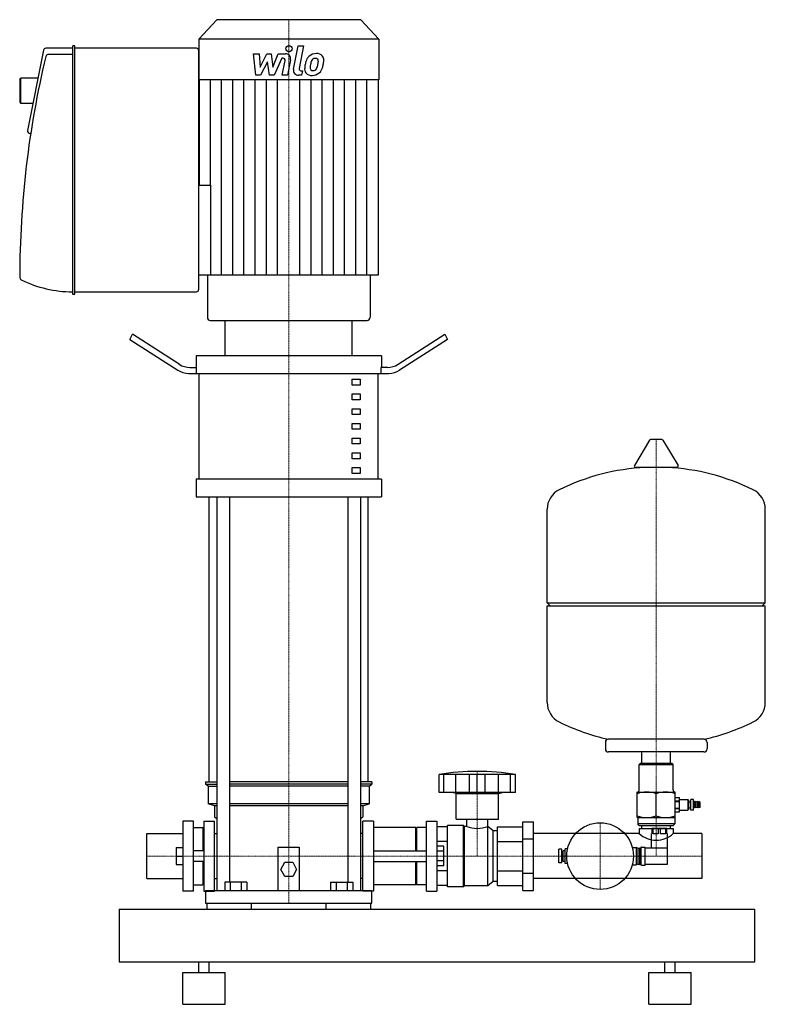
# Model space of a CAD drawing. Extents: x -254 to 450, y 0 to 930.
import ezdxf

# ---------------------------------------------------------------- set-up
doc = ezdxf.new("R2010")
doc.units = 0
doc.linetypes.add('DASHDOT', pattern=[1, 0.5, -0.25, 0, -0.25])
doc.layers.get('0').update_dxf_attribs({"color": 124})
doc.layers.add('CP_AXIS', color=143, linetype='DASHDOT', lineweight=18)
doc.layers.add('CP_DETAL', color=33, linetype='Continuous')

msp = doc.modelspace()

# ---------------------------------------------------------------- linework, layer by layer
at = {"extrusion": (0, 1, 0)}
for p, q in [((-68, 930), (-85, 911.66)), ((68, 930), (-68, 930)), ((68, 930), (85, 911.66)), ((85, 911.66), (-85, 911.66)), ((-85, 911.66), (-85, 873.2)), ((85, 911.66), (85, 873.2)), ((-204.05, 903), (-229.45, 903)), ((-204.05, 904.79), (-204.05, 671.21)), ((-202.45, 905.38), (-203.51, 905.38)), ((-201.91, 671.21), (-201.91, 904.79)), ((-87.13, 903), (-201.91, 903)), ((-231.53, 901.13), (-246.55, 825.4)), ((-204.05, 897.04), (-227.39, 897.04)), ((-85, 675.38), (-85, 900.62)), ((-254, 873.48), (-252.93, 874.67)), ((-252.93, 850.83), (-252.93, 874.67)), ((-236.78, 874.67), (-252.93, 874.67)), ((-254, 873.48), (-254, 852.02)), ((85, 873.2), (-85, 873.2)), ((-84.45, 873.2), (-84.45, 773.8)), ((84.45, 873.2), (84.45, 688.6)), ((-254, 852.02), (-252.93, 850.83)), ((-241.5, 850.83), (-252.93, 850.83)), ((-243.6, 822.5), (-244.47, 822.5)), ((-85, 773.8), (-73.62, 773.8)), ((-76.77, 688.6), (-76.77, 648.96)), ((76.77, 688.6), (76.77, 648.96)), ((-203.51, 670.62), (-202.45, 670.62)), ((-201.91, 673), (-87.13, 673)), ((-74.03, 646), (74.03, 646)), ((-60, 612.64), (-60, 646)), ((60, 612.64), (60, 646)), ((-150, 628.06), (-147.5, 632.88)), ((-103.3, 604.5), (-147.5, 632.88)), ((103.3, 604.5), (147.5, 632.88)), ((147.5, 632.88), (150, 628.06)), ((-150, 628.06), (-104.64, 598.94)), ((150, 628.06), (104.64, 598.94)), ((-87.5, 612.64), (-87.5, 601.52)), ((87.5, 612.64), (87.5, 601.52)), ((-93.3, 601.52), (-86.91, 601.52)), ((-86.91, 595.96), (-86.91, 601.52)), ((-84.41, 495.88), (-84.41, 595.96)), ((84.41, 495.88), (84.41, 595.96)), ((93.3, 601.52), (86.91, 601.52)), ((86.91, 601.52), (86.91, 595.96)), ((60, 590.4), (67.5, 590.4)), ((60, 584.84), (60, 590.4)), ((67.5, 590.4), (67.5, 584.84)), ((67.5, 584.84), (60, 584.84)), ((60, 576.5), (67.5, 576.5)), ((60, 570.94), (60, 576.5)), ((67.5, 570.94), (60, 570.94)), ((67.5, 576.5), (67.5, 570.94)), ((60, 562.6), (67.5, 562.6)), ((60, 557.04), (60, 562.6)), ((67.5, 562.6), (67.5, 557.04)), ((67.5, 557.04), (60, 557.04)), ((60, 548.7), (67.5, 548.7)), ((60, 543.14), (60, 548.7)), ((67.5, 548.7), (67.5, 543.14)), ((67.5, 543.14), (60, 543.14)), ((60, 534.8), (67.5, 534.8)), ((60, 529.24), (60, 534.8)), ((67.5, 534.8), (67.5, 529.24)), ((340.64, 532.74), (326.39, 508.99)), ((352.29, 533.35), (341.71, 533.35)), ((353.36, 532.74), (367.61, 508.99)), ((67.5, 529.24), (60, 529.24)), ((60, 520.9), (67.5, 520.9)), ((60, 515.34), (60, 520.9)), ((67.5, 520.9), (67.5, 515.34)), ((67.5, 515.34), (60, 515.34)), ((60, 507), (67.5, 507)), ((60, 501.44), (60, 507)), ((67.5, 507), (67.5, 501.44)), ((366.54, 507.1), (327.46, 507.1)), ((-87.5, 495.88), (-87.5, 479.2)), ((67.5, 501.44), (60, 501.44)), ((87.5, 495.88), (87.5, 479.2)), ((-75, 210), (-75, 479.2)), ((-67.87, 479.2), (-67.87, 107.36)), ((-55.87, 479.2), (-55.87, 115.5)), ((55.87, 479.2), (55.87, 115.5)), ((67.87, 479.2), (67.87, 107.36)), ((75, 210), (75, 479.2)), ((244, 379.35), (244, 467.61)), ((450, 379.35), (450, 467.61)), ((244, 379.35), (450, 379.35)), ((247, 376.35), (244, 379.35)), ((244, 376.35), (450, 376.35)), ((244, 285.09), (244, 376.35)), ((447, 376.35), (450, 379.35)), ((450, 285.09), (450, 376.35)), ((299, 247.35), (299, 241.35)), ((395, 247.35), (395, 241.35)), ((392, 238.35), (302, 238.35)), ((333.55, 227.5), (333.55, 238.35)), ((360.45, 227.5), (360.45, 238.35)), ((332, 227.5), (331, 226.5)), ((331, 226.5), (363, 226.5)), ((331, 202.5), (331, 226.5)), ((362, 227.5), (332, 227.5)), ((362, 227.5), (363, 226.5)), ((363, 202.5), (363, 226.5)), ((142, 200), (142, 217)), ((146.49, 200), (146.49, 217)), ((157.85, 200), (157.85, 217)), ((170.62, 200), (170.62, 217)), ((178, 200), (178, 217)), ((185.38, 200), (185.38, 217)), ((198.15, 200), (198.15, 217)), ((209.51, 200), (209.51, 217)), ((214, 200), (214, 217)), ((-78.5, 210), (-67.87, 210)), ((-78.5, 210), (-78.5, 207.94)), ((-78.5, 207.94), (-67.87, 207.94)), ((-76, 205.89), (-78.5, 207.94)), ((-76, 205.89), (-76, 189.44)), ((-76, 205.89), (-67.87, 205.89)), ((55.87, 210), (-55.87, 210)), ((55.87, 207.94), (-55.87, 207.94)), ((55.87, 205.89), (-55.87, 205.89)), ((78.5, 210), (67.87, 210)), ((78.5, 207.94), (67.87, 207.94)), ((76, 205.89), (67.87, 205.89)), ((76, 205.89), (78.5, 207.94)), ((76, 205.89), (76, 189.44)), ((78.5, 210), (78.5, 207.94)), ((158, 199), (154, 200)), ((158, 199), (198, 199)), ((158, 175), (158, 199)), ((198, 199), (202, 200)), ((198, 175), (198, 199)), ((329, 176.5), (329, 200.5)), ((329, 200.5), (365, 200.5)), ((347, 178.11), (347, 198.89)), ((365, 176.5), (365, 200.5)), ((-67.87, 189.44), (-76, 189.44)), ((-70, 187.39), (-76, 189.44)), ((-67.87, 187.39), (-70, 187.39)), ((-70, 187.39), (-70, 177.11)), ((55.87, 189.44), (-55.87, 189.44)), ((55.87, 187.39), (-55.87, 187.39)), ((76, 189.44), (67.87, 189.44)), ((70, 187.39), (67.87, 187.39)), ((70, 187.39), (76, 189.44)), ((70, 187.39), (70, 177.11)), ((365, 195.25), (368.9, 195.25)), ((365, 195.24), (368.9, 195.24)), ((365, 192.15), (368.9, 192.15)), ((365, 191.59), (368.9, 191.59)), ((368.9, 193.6), (376.9, 193.6)), ((376.9, 193.6), (376.9, 183.4)), ((377.9, 192.6), (376.9, 193.6)), ((377.9, 184.4), (377.9, 192.6)), ((377.9, 191.3), (379.65, 191.3)), ((379.65, 183.4), (379.65, 193.6)), ((382.15, 193.6), (379.65, 193.6)), ((382.15, 183.4), (382.15, 193.6)), ((383.05, 191.5), (382.15, 191.5)), ((383.05, 185.5), (383.05, 191.5)), ((384.45, 191), (383.05, 191.5)), ((384.45, 186), (383.05, 185.5)), ((384.45, 185.5), (384.45, 191.5)), ((385.85, 191), (384.45, 191.5)), ((385.85, 186), (384.45, 185.5)), ((385.85, 185.5), (385.85, 191.5)), ((387.25, 191), (385.85, 191.5)), ((387.25, 186), (385.85, 185.5)), ((387.25, 185.5), (387.25, 191.5)), ((388.65, 191), (387.25, 191.5)), ((388.65, 186), (387.25, 185.5)), ((388.65, 186), (388.65, 191)), ((-70, 177.11), (-67.87, 175.36)), ((67.87, 175.36), (70, 177.11)), ((365, 185.41), (368.9, 185.41)), ((365, 184.85), (368.9, 184.85)), ((365, 181.76), (368.9, 181.76)), ((365, 181.75), (368.9, 181.75)), ((368.9, 183.4), (376.9, 183.4)), ((377.9, 184.4), (376.9, 183.4)), ((377.9, 185.7), (379.65, 185.7)), ((382.15, 183.4), (379.65, 183.4)), ((383.05, 185.5), (382.15, 185.5)), ((-80, 173), (-80, 107)), ((-70, 107), (-70, 173)), ((70, 107), (70, 173)), ((80, 173), (80, 107)), ((130, 173), (140, 173)), ((150, 167.71), (140, 167.71)), ((150, 111), (150, 169)), ((165, 169), (150, 169)), ((158, 175), (198, 175)), ((165, 111), (165, 169)), ((166, 168), (165, 169)), ((166, 112), (166, 168)), ((168.09, 168), (166, 168)), ((168.09, 168), (168.09, 175)), ((187.91, 168), (187.91, 175)), ((188, 168), (187.91, 168)), ((188, 112), (188, 168)), ((193, 164), (188, 168)), ((197, 167.71), (221, 167.71)), ((197, 112.29), (197, 167.71)), ((221, 172.5), (231, 172.5)), ((221, 107.5), (221, 172.5)), ((231, 107.5), (231, 172.5)), ((329.5, 176), (329.5, 170.5)), ((364.5, 170.5), (329.5, 170.5)), ((331, 169), (329.5, 170.5)), ((331, 169), (363, 169)), ((333.55, 166), (333.55, 169)), ((360.45, 166), (360.45, 169)), ((363, 169), (364.5, 170.5)), ((364.5, 176), (364.5, 170.5)), ((120, 167), (80, 167)), ((120, 145), (120, 167)), ((120, 166), (121, 167)), ((121, 145), (121, 167)), ((130, 167), (121, 167)), ((193, 116), (193, 164)), ((197, 164), (193, 164)), ((331, 161.2), (231, 161.2)), ((331, 166), (363, 166)), ((331, 166), (331, 161.2)), ((343, 161), (342.5, 161)), ((342.5, 147.75), (342.5, 161)), ((343, 166.5), (343, 161)), ((344.17, 161), (344.17, 166.5)), ((348.83, 161), (344.17, 161)), ((348.83, 166.5), (348.83, 161)), ((351.17, 161), (351.17, 166.5)), ((355.83, 161), (351.17, 161)), ((355.83, 166.5), (355.83, 161)), ((357, 161), (357, 166.5)), ((357.5, 161), (357, 161)), ((357.5, 147.75), (357.5, 161)), ((363, 166), (363, 161.2)), ((390, 161.2), (363, 161.2)), ((390, 161.2), (390, 118.8)), ((150, 153.86), (140, 153.86)), ((146.4, 149.24), (140, 149.24)), ((146.4, 130.76), (146.4, 149.24)), ((197, 153.86), (221, 153.86)), ((221, 156.25), (231, 156.25)), ((-10, 107.36), (-10, 148.4)), ((-10, 148.4), (10, 148.4)), ((10, 148.4), (10, 107.36)), ((80, 145), (130, 145)), ((146.4, 144.62), (140, 144.62)), ((255, 133.5), (255, 146.5)), ((258, 146.5), (255, 146.5)), ((258, 133.5), (258, 146.5)), ((259, 143), (258, 143)), ((259, 135), (259, 145)), ((261, 145), (259, 145)), ((261, 133), (261, 147)), ((263.29, 147), (261, 147)), ((262.5, 140), (261, 140)), ((324.4, 148.25), (328, 148.25)), ((328, 148.25), (328, 131.75)), ((329.5, 147.5), (328, 148.25)), ((329.5, 147.5), (329.5, 132.5)), ((329.5, 147.5), (331.5, 147.5)), ((331.5, 147.8), (332.5, 147.8)), ((333.2, 148.5), (336.5, 148.5)), ((336.5, 147.75), (357.5, 147.75)), ((357.5, 132.25), (357.5, 147.75)), ((-7.51, 127.41), (-3.75, 134.23)), ((-3.75, 134.23), (3.75, 134.23)), ((3.75, 134.23), (7.51, 127.41)), ((80, 135), (130, 135)), ((120, 113), (120, 135)), ((121, 113), (121, 135)), ((146.4, 135.38), (140, 135.38)), ((146.4, 130.76), (140, 130.76)), ((258, 133.5), (255, 133.5)), ((259, 137), (258, 137)), ((261, 135), (259, 135)), ((263.29, 133), (261, 133)), ((324.4, 131.75), (328, 131.75)), ((329.5, 132.5), (328, 131.75)), ((329.5, 132.5), (331.5, 132.5)), ((331.5, 132.2), (332.5, 132.2)), ((333.2, 131.5), (336.5, 131.5)), ((336.5, 132.25), (357.5, 132.25)), ((-3.75, 120.58), (-7.51, 127.41)), ((7.51, 127.41), (3.75, 120.58)), ((150, 126.14), (140, 126.14)), ((197, 126.14), (221, 126.14)), ((221, 123.75), (231, 123.75)), ((-70, 118.8), (-67.87, 118.8)), ((-60.39, 115.5), (-60.39, 107.36)), ((-39.61, 115.5), (-60.39, 115.5)), ((-55.2, 115.5), (-55.2, 107.36)), ((-44.8, 115.5), (-44.8, 107.36)), ((-39.61, 115.5), (-39.61, 107.36)), ((3.75, 120.58), (-3.75, 120.58)), ((39.61, 115.5), (60.39, 115.5)), ((39.61, 115.5), (39.61, 107.36)), ((44.8, 115.5), (44.8, 107.36)), ((55.2, 115.5), (55.2, 107.36)), ((60.39, 115.5), (60.39, 107.36)), ((70, 118.8), (67.87, 118.8)), ((120, 113), (80, 113)), ((120, 114), (121, 113)), ((130, 113), (121, 113)), ((150, 112.29), (140, 112.29)), ((166, 112), (165, 111)), ((188, 112), (166, 112)), ((193, 116), (188, 112)), ((197, 116), (193, 116)), ((197, 112.29), (221, 112.29)), ((390, 118.8), (231, 118.8)), ((-80, 107), (-70, 107)), ((-78.5, 107.36), (78.5, 107.36)), ((-78.5, 107.36), (-78.5, 95.43)), ((80, 107), (70, 107)), ((78.5, 95.43), (78.5, 107.36)), ((130, 107), (140, 107)), ((165, 111), (150, 111)), ((221, 107.5), (231, 107.5)), ((-78.5, 95.43), (78.5, 95.43)), ((-77.39, 95.43), (-77.39, 90)), ((-35, 90), (-35, 95.43)), ((35, 95.43), (35, 90)), ((77.39, 90), (77.39, 95.43)), ((-160, 90), (-160, 40)), ((-160, 90), (440, 90)), ((440, 40), (440, 90)), ((-160, 40), (440, 40)), ((-84.8, 30), (-84.8, 40)), ((-75.2, 30), (-75.2, 40)), ((355.2, 30), (355.2, 40)), ((364.8, 30), (364.8, 40)), ((-100, 30), (-60, 30)), ((-100, 0), (-100, 30)), ((-60, 0), (-60, 30)), ((340, 30), (380, 30)), ((340, 0), (340, 30)), ((380, 0), (380, 30)), ((-100, 0), (-60, 0)), ((340, 0), (380, 0))]:
    msp.add_line(p, q, dxfattribs=at)
for p, q in [((-85, 688.6), (-85, 773.8)), ((-73.62, 688.6), (-73.62, 773.8)), ((84.45, 688.6), (-85, 688.6)), ((-60, 646), (60, 646)), ((87.5, 612.64), (-87.5, 612.64)), ((-94.64, 595.96), (-84.41, 595.96)), ((-84.41, 595.96), (84.41, 595.96)), ((84.41, 595.96), (94.64, 595.96)), ((87.5, 495.88), (-87.5, 495.88)), ((-87.5, 479.2), (87.5, 479.2)), ((392.19, 250.34), (301.81, 250.34)), ((214, 217), (142, 217)), ((214, 200), (142, 200)), ((368.9, 181.75), (368.9, 195.24)), ((-100, 173), (-100, 107)), ((-90, 173), (-100, 173)), ((-90, 107), (-90, 173)), ((130, 107), (130, 173)), ((140, 173), (140, 107)), ((329, 176.5), (365, 176.5)), ((-134, 161.2), (-100, 161.2)), ((-134, 118.8), (-134, 161.2)), ((-90, 167), (-81, 167)), ((-81, 167), (-81, 145)), ((-80, 166), (-81, 167)), ((-80, 166), (-80, 145)), ((343, 166.5), (357, 166.5)), ((-106.4, 148), (-106.4, 132)), ((-106.4, 148), (-100, 148)), ((-106.4, 140), (-100, 140)), ((-80, 145), (-90, 145)), ((331.5, 132.2), (331.5, 147.8)), ((332.5, 147.8), (332.5, 132.2)), ((336.5, 131.5), (336.5, 148.5)), ((-106.4, 132), (-100, 132)), ((-80, 135), (-90, 135)), ((-81, 135), (-81, 113)), ((-80, 135), (-80, 114)), ((-134, 118.8), (-100, 118.8)), ((-90, 113), (-81, 113)), ((-80, 114), (-81, 113)), ((-90, 107), (-100, 107))]:
    msp.add_line(p, q)
at = {"extrusion": (0, -1, 0)}
for p, q in [((-80, 173), (-70, 173)), ((80, 173), (70, 173)), ((-70, 161.2), (-67.87, 161.2)), ((70, 161.2), (67.87, 161.2))]:
    msp.add_line(p, q, dxfattribs=at)
msp.add_circle((294, 140), 31.5)
for centre, radius, start, end in [((341.71, 532.1), 1.25, 90, 149.03624), ((352.29, 532.1), 1.25, 30.96376, 90), ((347, 300.35), 207, 92.81622, 116.25451), ((327.46, 508.35), 1.25, 149.03624, 270), ((347, 300.35), 207, 63.74549, 87.18378), ((366.54, 508.35), 1.25, 270, 30.96376), ((264.5, 467.61), 20.5, 116.25451, 180), ((429.5, 467.61), 20.5, 0, 63.74549), ((264.5, 285.09), 20.5, 180, 243.74549), ((429.5, 285.09), 20.5, 296.25451, 0), ((347, 452.35), 207, 243.74549, 257.38921), ((347, 452.35), 207, 282.61079, 296.25451), ((302, 247.35), 3, 93.70205, 180), ((392, 247.35), 3, 0, 86.29795), ((302, 241.35), 3, 180, 270), ((392, 241.35), 3, 270, 0), ((178, 2.5), 217.5, 90, 99.52728), ((178, 2.5), 217.5, 80.47272, 90), ((329, 202.5), 2, 270, 0), ((338, 174.5), 26, 90, 110.25616), ((338, 174.5), 26, 69.74384, 90), ((356, 174.5), 26, 90, 110.25616), ((356, 174.5), 26, 69.74384, 90), ((365, 202.5), 2, 180, 270), ((338, 202.5), 26, 249.74384, 270), ((338, 202.5), 26, 270, 290.25616), ((356, 202.5), 26, 249.74384, 270), ((356, 202.5), 26, 270, 290.25616), ((178, 194.19), 28, 249.27221, 270), ((178, 194.19), 28, 270, 290.72779), ((329, 176), 0.5, 0, 90), ((365, 176), 0.5, 90, 180), ((347, 178.98), 23.92, 228.0088, 270), ((347, 178.98), 23.92, 270, 311.9912), ((333.2, 147.8), 0.7, 90, 180), ((333.2, 132.2), 0.7, 180, 270)]:
    msp.add_arc(centre, radius, start, end)
for centre, major_axis, ratio, start_param, end_param in [((-229.45, 900.62), (0, 2.38), 0.894727, 0, 1.35263), ((-203.51, 904.79), (0, 0.596), 0.894727, 0, 1.570796), ((-202.45, 904.79), (0, 0.596), 0.894727, 4.712389, 6.283185), ((-87.13, 900.62), (0, 2.38), 0.894727, -1.570796, 0), ((479.58, 684.92), (0, 819.89), 0.894727, 1.311335, 1.568895), ((-227.39, 894.66), (0, 2.38), 0.894727, 0, 1.311335), ((-244.47, 824.88), (0, 2.38), 0.894727, 1.35263, 3.141593), ((-251.87, 686.47), (0, 2.38), 0.894727, 1.568895, 2.732491), ((-204.05, 809.74), (0, 136.74), 0.894727, 2.732491, 3.141593), ((-203.51, 671.21), (0, 0.596), 0.894727, 1.570796, 3.141593), ((-202.45, 671.21), (0, 0.596), 0.894727, 3.141593, 4.712389), ((-87.13, 675.38), (0, 2.38), 0.894727, 3.141593, 4.712389), ((-74.03, 648.96), (0, 2.96), 0.926851, 1.570796, 3.141593), ((74.03, 648.96), (0, 2.96), 0.926851, 3.141593, 4.712389), ((-94.64, 618.2), (0, 22.24), 0.899281, 2.617994, 3.141593), ((-93.3, 623.76), (0, 22.24), 0.899281, 2.617994, 3.141593), ((93.3, 623.76), (0, 22.24), 0.899281, 3.141593, 3.665191), ((94.64, 618.2), (0, 22.24), 0.899281, 3.141593, 3.665191)]:
    msp.add_ellipse(centre, major_axis=major_axis, ratio=ratio, start_param=start_param, end_param=end_param)
at = {"layer": 'CP_AXIS'}
for p, q in [((0, 930), (0, 646)), ((0, 646), (0, 95.43)), ((347, 533.35), (347, 140)), ((178, 220), (178, 140)), ((294, 171.5), (294, 108.5)), ((-134, 140), (-80, 140)), ((-80, 140), (80, 140)), ((80, 140), (231, 140)), ((231, 140), (390, 140))]:
    msp.add_line(p, q, dxfattribs=at)
at = {"layer": 'CP_DETAL'}
for p, q in [((4.55, 883.28), (8.82, 905.24)), ((8.82, 905.24), (13.87, 905.24)), ((13.87, 905.24), (9.74, 883.98)), ((-33.13, 897.81), (-27.92, 897.81)), ((-31, 877.56), (-33.13, 897.81)), ((-27.92, 897.81), (-27.08, 885.3)), ((-27.08, 885.3), (-20.53, 897.81)), ((-20.53, 897.81), (-16.59, 897.81)), ((-16.59, 897.81), (-14.86, 885.3)), ((-14.86, 885.3), (-9.8, 897.81)), ((-6.42, 893.54), (-13.7, 877.56)), ((-9.8, 897.81), (-3.01, 897.83)), ((-5.24, 893.54), (-6.42, 893.54)), ((-19.88, 890.27), (-26.58, 877.56)), ((-18.11, 877.56), (-19.88, 890.27)), ((-6.14, 877.55), (-3.47, 891.4)), ((1.71, 892.12), (-1.09, 877.55)), ((-26.58, 877.56), (-31, 877.56)), ((-13.7, 877.56), (-18.11, 877.56)), ((-1.09, 877.55), (-6.14, 877.55)), ((12.22, 877.56), (9.26, 877.56)), ((11.51, 881.84), (13.05, 881.84)), ((13.05, 881.84), (12.22, 877.56)), ((-73.9, 773.8), (-73.9, 873.2)), ((-63.34, 688.6), (-63.34, 873.2)), ((-52.78, 688.6), (-52.78, 873.2)), ((-42.23, 688.6), (-42.23, 873.2)), ((-31.67, 688.6), (-31.67, 873.2)), ((-21.11, 688.6), (-21.11, 873.2)), ((-10.56, 688.6), (-10.56, 873.2)), ((10.56, 688.6), (10.56, 873.2)), ((21.11, 688.6), (21.11, 873.2)), ((31.67, 688.6), (31.67, 873.2)), ((42.23, 688.6), (42.23, 873.2)), ((52.78, 688.6), (52.78, 873.2)), ((63.34, 688.6), (63.34, 873.2)), ((73.9, 688.6), (73.9, 873.2))]:
    msp.add_line(p, q, dxfattribs=at)
msp.add_circle((0.34, 902.57), 3, dxfattribs=at)
for centre, radius, start, end in [((-5.24, 891.74), 1.8, 349.12824, 90.03612), ((-3.01, 893.03), 4.8, 349.14628, 90.1097), ((33.05, 884.96), 17.74, 153.11154, 171.0742), ((25.48, 888.38), 9.44, 130.4936, 150.86472), ((25.97, 888), 10.05, 89.32867, 131.19838), ((25.12, 889.78), 3.72, 88.6944, 130.59674), ((25.28, 890.11), 3.39, 69.364, 91.28334), ((26.55, 891.09), 6.97, 39.86254, 93.78775), ((25.66, 891.2), 2.23, 38.89188, 68.62272), ((26.99, 891.87), 6.13, 357.21753, 36.91765), ((11.51, 883.64), 1.8, 169.00415, 270), ((21.33, 883.59), 6.29, 173.44296, 216.79019), ((39.07, 882.85), 24.04, 168.33329, 176.52588), ((23.36, 884.62), 3.17, 173.0647, 215.67225), ((37.64, 884.04), 17.45, 167.85106, 176.83157), ((47.61, 882.55), 27.51, 165.01044, 169.18658), ((26.36, 888.58), 5.44, 132.32247, 168.54459), ((22.48, 886.21), 4.57, 311.13806, 334.81622), ((12.64, 890.34), 15.24, 336.53024, 350.06328), ((24.95, 890.83), 3.02, 358.4755, 35.93303), ((8.7, 891.26), 19.28, 349.37609, 358.47941), ((22.26, 887.39), 10.03, 311.00226, 344.05833), ((3.44, 893.3), 29.76, 343.06336, 349.16054), ((12.75, 892.02), 20.37, 347.78458, 358.75865), ((9.26, 882.36), 4.8, 169.00415, 270), ((21.56, 884.1), 6.79, 219.11758, 274.24105), ((22.74, 884.42), 2.55, 220.25404, 274.7357), ((22.12, 887.65), 10.32, 269.67378, 310.63898), ((22.29, 890.79), 8.93, 274.18455, 282.23013), ((23.08, 885.61), 3.72, 287.23719, 310.2783)]:
    msp.add_arc(centre, radius, start, end, dxfattribs=at)

doc.saveas('drawing.dxf')
